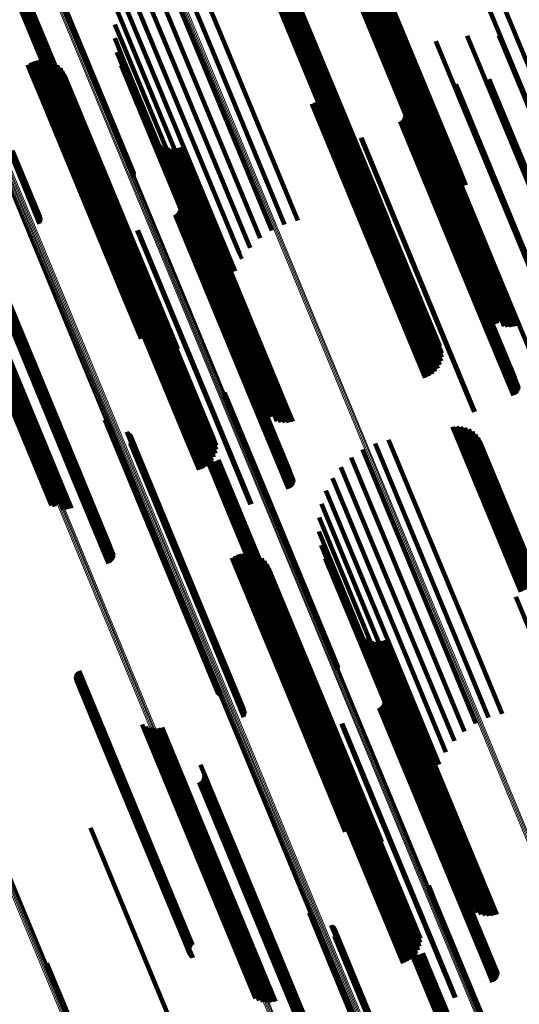
# Model space of a CAD drawing. Units: metres. Extents: x 0.69 to 1.23, y -3.04 to -1.87.
# Drawn here: x 1.01 to 1.05, y -2.65 to -2.59 of the extents above; entities that cross this region are included whole.
import ezdxf

# ---------------------------------------------------------------- set-up
doc = ezdxf.new("R2010")
doc.units = ezdxf.units.M
doc.linetypes.add('AUSGEZOGEN', pattern=[0])
doc.linetypes.add('VERDECKT2_S2', pattern=[0.036, 0.02, -0.016])
doc.layers.add('Standard', color=7, linetype='AUSGEZOGEN', lineweight=13)

msp = doc.modelspace()

# ---------------------------------------------------------------- linework, layer by layer
at = {"layer": 'Standard', "color": 253, "linetype": 'VERDECKT2_S2', "lineweight": 140, "transparency": 33554687}
for p, q in [((1.0123, -2.578105), (1.017799, -2.591382)), ((1.012354, -2.5781), (1.017854, -2.591378)), ((1.012398, -2.578101), (1.017899, -2.591381)), ((1.012431, -2.578108), (1.017932, -2.59139)), ((1.042185, -2.578414), (1.047592, -2.591467)), ((1.041313, -2.57885), (1.046722, -2.59191)), ((1.022137, -2.580451), (1.024706, -2.586654)), ((1.023043, -2.580192), (1.025561, -2.586271)), ((1.010669, -2.581157), (1.015028, -2.591681)), ((1.010675, -2.581063), (1.015075, -2.591685)), ((1.010679, -2.581252), (1.014995, -2.59167)), ((1.010697, -2.580971), (1.015134, -2.591682)), ((1.021284, -2.580851), (1.023832, -2.587004)), ((1.010706, -2.581342), (1.014976, -2.591652)), ((1.010747, -2.581427), (1.014973, -2.591628)), ((1.010803, -2.581504), (1.014985, -2.591598)), ((1.010872, -2.581569), (1.015012, -2.591563)), ((1.01095, -2.581622), (1.015052, -2.591525)), ((1.011037, -2.58166), (1.015106, -2.591484)), ((1.011129, -2.581683), (1.015171, -2.591442)), ((1.011223, -2.581689), (1.015246, -2.591399)), ((1.011318, -2.581679), (1.015327, -2.591359)), ((1.011408, -2.581653), (1.015413, -2.59132)), ((1.011494, -2.581611), (1.015501, -2.591285)), ((1.01157, -2.581555), (1.015588, -2.591255)), ((1.020506, -2.581382), (1.022962, -2.587312)), ((1.033933, -2.581788), (1.039338, -2.594838)), ((1.033977, -2.581841), (1.039385, -2.594896)), ((1.034059, -2.581876), (1.039469, -2.594937)), ((1.034177, -2.581893), (1.039589, -2.594959)), ((1.034326, -2.581891), (1.03974, -2.594962)), ((1.034505, -2.581871), (1.039921, -2.594946)), ((1.034707, -2.581833), (1.040124, -2.594911)), ((1.034928, -2.581777), (1.040347, -2.594858)), ((1.035162, -2.581706), (1.040582, -2.594789)), ((1.035404, -2.58162), (1.040824, -2.594705)), ((1.035646, -2.581523), (1.041066, -2.594608)), ((1.035883, -2.581417), (1.041303, -2.594502)), ((1.019822, -2.582031), (1.022117, -2.58757)), ((1.019252, -2.582781), (1.021319, -2.587771)), ((1.018808, -2.583612), (1.020589, -2.587911)), ((1.030288, -2.583927), (1.035714, -2.597026)), ((1.030413, -2.583812), (1.035836, -2.596907)), ((1.030496, -2.583708), (1.035918, -2.596797)), ((1.030531, -2.583543), (1.035948, -2.596621)), ((1.030536, -2.583618), (1.035955, -2.596701)), ((1.018503, -2.584504), (1.019945, -2.587985)), ((1.029469, -2.58442), (1.0349, -2.597531)), ((1.029711, -2.584299), (1.035141, -2.597409)), ((1.029932, -2.584174), (1.035361, -2.597281)), ((1.030126, -2.584048), (1.035554, -2.597152)), ((1.018345, -2.585432), (1.019405, -2.587991)), ((1.018337, -2.586375), (1.018981, -2.58793)), ((1.025561, -2.586271), (1.030696, -2.598669)), ((1.039998, -2.586567), (1.041914, -2.591193)), ((1.042114, -2.586212), (1.043795, -2.590271)), ((1.044258, -2.586183), (1.045552, -2.589307)), ((1.023832, -2.587004), (1.028937, -2.599328)), ((1.024706, -2.586654), (1.02979, -2.598928)), ((1.036093, -2.586793), (1.038636, -2.592934)), ((1.036274, -2.586974), (1.038702, -2.592836)), ((1.036482, -2.587125), (1.038803, -2.592729)), ((1.036711, -2.587241), (1.038937, -2.592616)), ((1.037962, -2.587239), (1.039955, -2.592052)), ((1.012933, -2.587911), (1.013888, -2.590217)), ((1.013195, -2.587851), (1.014129, -2.590105)), ((1.013464, -2.587835), (1.014355, -2.589987)), ((1.013732, -2.587863), (1.014561, -2.589867)), ((1.013991, -2.587935), (1.014741, -2.589747)), ((1.018479, -2.587306), (1.018685, -2.587803)), ((1.018685, -2.587803), (1.024081, -2.600829)), ((1.018981, -2.58793), (1.024385, -2.600976)), ((1.020589, -2.587911), (1.026014, -2.601008)), ((1.021319, -2.587771), (1.026749, -2.600881)), ((1.022117, -2.58757), (1.027476, -2.600509)), ((1.022962, -2.587312), (1.028159, -2.59986)), ((1.036955, -2.58732), (1.0391, -2.592499)), ((1.037208, -2.58736), (1.039288, -2.592381)), ((1.037464, -2.58736), (1.039496, -2.592265)), ((1.037718, -2.587319), (1.039721, -2.592155)), ((1.012455, -2.588155), (1.01339, -2.590411)), ((1.012684, -2.588013), (1.01364, -2.59032)), ((1.014235, -2.588049), (1.01489, -2.589631)), ((1.014457, -2.588201), (1.015004, -2.589522)), ((1.014651, -2.588387), (1.01508, -2.589424)), ((1.014811, -2.588603), (1.015116, -2.589338)), ((1.018769, -2.588203), (1.023912, -2.60062)), ((1.019405, -2.587991), (1.024816, -2.601056)), ((1.019945, -2.587985), (1.025364, -2.601066)), ((1.014934, -2.588842), (1.01511, -2.589267)), ((1.01511, -2.589267), (1.020505, -2.602292)), ((1.032716, -2.588876), (1.034951, -2.594272)), ((1.032755, -2.589141), (1.034863, -2.594231)), ((1.0436, -2.589119), (1.043693, -2.589344)), ((1.014561, -2.589867), (1.019968, -2.602921)), ((1.014741, -2.589747), (1.020147, -2.602797)), ((1.01489, -2.589631), (1.020294, -2.602677)), ((1.015004, -2.589522), (1.020406, -2.602564)), ((1.01508, -2.589424), (1.02048, -2.60246)), ((1.015116, -2.589338), (1.020513, -2.602368)), ((1.03261, -2.589925), (1.034392, -2.594227)), ((1.032701, -2.589673), (1.03458, -2.594208)), ((1.03275, -2.589409), (1.034738, -2.59421)), ((1.041351, -2.589463), (1.041709, -2.590327)), ((1.043693, -2.589344), (1.048984, -2.602118)), ((1.045552, -2.589307), (1.050865, -2.602134)), ((1.01339, -2.590411), (1.018799, -2.60347)), ((1.01364, -2.59032), (1.019049, -2.60338)), ((1.013888, -2.590217), (1.019298, -2.603276)), ((1.014129, -2.590105), (1.019538, -2.603163)), ((1.014355, -2.589987), (1.019764, -2.603044)), ((1.03211, -2.590547), (1.033705, -2.594398)), ((1.03231, -2.590368), (1.033948, -2.594323)), ((1.032478, -2.590159), (1.034179, -2.594266)), ((1.039182, -2.590149), (1.039636, -2.591244)), ((1.041709, -2.590327), (1.047005, -2.603113)), ((1.043795, -2.590271), (1.049115, -2.603115)), ((1.015588, -2.591255), (1.019224, -2.600033)), ((1.031636, -2.590795), (1.033208, -2.594589)), ((1.031883, -2.590691), (1.033456, -2.594487)), ((1.037675, -2.590773), (1.038129, -2.591869)), ((1.039636, -2.591244), (1.044934, -2.604034)), ((1.041914, -2.591193), (1.047239, -2.604048)), ((1.014973, -2.591628), (1.018401, -2.599905)), ((1.014976, -2.591652), (1.018359, -2.59982)), ((1.014985, -2.591598), (1.018457, -2.599981)), ((1.014995, -2.59167), (1.018333, -2.599729)), ((1.015012, -2.591563), (1.018525, -2.600047)), ((1.015028, -2.591681), (1.018322, -2.599635)), ((1.015052, -2.591525), (1.018604, -2.600099)), ((1.015075, -2.591685), (1.018328, -2.599541)), ((1.015106, -2.591484), (1.018691, -2.600138)), ((1.015134, -2.591682), (1.018351, -2.599449)), ((1.015171, -2.591442), (1.018783, -2.60016)), ((1.015246, -2.591399), (1.018877, -2.600167)), ((1.015327, -2.591359), (1.018971, -2.600156)), ((1.015413, -2.59132), (1.019062, -2.60013)), ((1.015501, -2.591285), (1.019147, -2.600089)), ((1.017799, -2.591382), (1.019603, -2.595737)), ((1.017854, -2.591378), (1.019625, -2.595652)), ((1.017899, -2.591381), (1.019632, -2.595565)), ((1.017932, -2.59139), (1.019625, -2.595477)), ((1.037752, -2.591894), (1.042974, -2.604502)), ((1.037816, -2.591824), (1.043058, -2.60448)), ((1.037867, -2.591744), (1.043136, -2.604466)), ((1.037903, -2.591656), (1.037916, -2.591688)), ((1.037915, -2.591375), (1.038053, -2.591707)), ((1.037916, -2.591688), (1.043206, -2.604458)), ((1.037924, -2.591564), (1.037974, -2.591687)), ((1.037928, -2.591469), (1.038021, -2.591693)), ((1.037974, -2.591687), (1.043265, -2.604459)), ((1.038021, -2.591693), (1.043312, -2.604467)), ((1.038053, -2.591707), (1.043345, -2.604483)), ((1.038129, -2.591869), (1.043427, -2.604659)), ((1.037592, -2.591995), (1.042799, -2.604564)), ((1.037676, -2.591952), (1.042887, -2.604531)), ((1.0391, -2.592499), (1.044428, -2.605364)), ((1.039288, -2.592381), (1.044615, -2.605243)), ((1.039496, -2.592265), (1.044823, -2.605125)), ((1.039721, -2.592155), (1.045047, -2.605013)), ((1.039955, -2.592052), (1.045281, -2.60491)), ((1.020802, -2.593053), (1.023379, -2.599274)), ((1.020965, -2.59327), (1.023413, -2.599182)), ((1.034936, -2.593094), (1.040143, -2.605665)), ((1.034978, -2.593078), (1.040184, -2.605647)), ((1.038636, -2.592934), (1.043746, -2.605271)), ((1.038702, -2.592836), (1.043928, -2.605452)), ((1.038803, -2.592729), (1.044135, -2.605602)), ((1.038937, -2.592616), (1.044267, -2.605484)), ((1.021161, -2.593457), (1.023488, -2.599077)), ((1.021385, -2.593609), (1.023602, -2.598962)), ((1.021631, -2.593722), (1.023751, -2.598841)), ((1.021893, -2.593793), (1.023932, -2.598717)), ((1.022163, -2.593819), (1.02414, -2.598593)), ((1.022433, -2.593801), (1.024368, -2.598473)), ((1.022697, -2.593738), (1.024611, -2.598359)), ((1.011227, -2.593971), (1.013264, -2.598891)), ((1.011291, -2.593961), (1.0133, -2.598811)), ((1.011346, -2.593957), (1.013322, -2.598727)), ((1.011367, -2.594125), (1.013032, -2.598144)), ((1.011392, -2.593959), (1.013331, -2.59864)), ((1.011408, -2.594089), (1.013107, -2.59819)), ((1.011426, -2.593967), (1.013326, -2.598553)), ((1.011437, -2.594056), (1.013173, -2.598246)), ((1.011453, -2.594026), (1.013229, -2.598313)), ((1.011457, -2.594001), (1.013274, -2.598387)), ((1.033208, -2.594589), (1.038526, -2.607429)), ((1.033456, -2.594487), (1.038774, -2.607327)), ((1.033705, -2.594398), (1.039024, -2.607238)), ((1.033948, -2.594323), (1.039268, -2.607166)), ((1.034179, -2.594266), (1.0395, -2.607111)), ((1.034392, -2.594227), (1.039714, -2.607076)), ((1.03458, -2.594208), (1.039904, -2.607061)), ((1.034738, -2.59421), (1.040064, -2.607068)), ((1.034863, -2.594231), (1.040192, -2.607094)), ((1.034951, -2.594272), (1.040282, -2.607141)), ((1.041303, -2.594502), (1.042035, -2.596268)), ((1.039338, -2.594838), (1.040852, -2.598493)), ((1.039385, -2.594896), (1.040772, -2.598244)), ((1.039469, -2.594937), (1.040732, -2.597986)), ((1.039589, -2.594959), (1.040734, -2.597725)), ((1.03974, -2.594962), (1.040778, -2.597467)), ((1.039921, -2.594946), (1.040862, -2.59722)), ((1.040124, -2.594911), (1.040985, -2.596989)), ((1.040347, -2.594858), (1.041143, -2.596781)), ((1.040582, -2.594789), (1.041332, -2.5966)), ((1.040824, -2.594705), (1.041547, -2.596452)), ((1.041066, -2.594608), (1.041784, -2.596341)), ((1.017474, -2.595893), (1.019392, -2.600523)), ((1.017526, -2.595625), (1.019555, -2.600523)), ((1.017533, -2.595353), (1.019684, -2.600544)), ((1.017241, -2.596384), (1.018981, -2.600585)), ((1.017378, -2.596148), (1.019199, -2.600544)), ((1.016372, -2.597012), (1.017991, -2.600921)), ((1.016626, -2.596912), (1.018243, -2.600816)), ((1.016859, -2.596771), (1.018496, -2.600723)), ((1.017066, -2.596594), (1.018745, -2.600645)), ((1.022497, -2.59709), (1.022937, -2.598153)), ((1.035554, -2.597152), (1.035845, -2.597854)), ((1.035714, -2.597026), (1.036102, -2.597964)), ((1.035836, -2.596907), (1.036338, -2.598117)), ((1.035918, -2.596797), (1.036543, -2.598307)), ((1.035948, -2.596621), (1.036842, -2.598779)), ((1.035955, -2.596701), (1.036713, -2.598531)), ((1.022727, -2.597666), (1.022864, -2.597999)), ((1.022735, -2.597855), (1.022786, -2.597978)), ((1.022739, -2.59776), (1.022832, -2.597985)), ((1.0349, -2.597531), (1.0349, -2.597531)), ((1.035141, -2.597409), (1.035292, -2.597772)), ((1.035361, -2.597281), (1.035572, -2.597789)), ((1.022404, -2.598287), (1.02761, -2.610856)), ((1.022488, -2.598243), (1.027698, -2.610822)), ((1.022563, -2.598185), (1.027786, -2.610794)), ((1.022627, -2.598115), (1.02787, -2.610772)), ((1.022678, -2.598035), (1.027948, -2.610757)), ((1.022714, -2.597948), (1.022727, -2.597979)), ((1.022727, -2.597979), (1.028017, -2.61075)), ((1.022786, -2.597978), (1.028076, -2.61075)), ((1.022832, -2.597985), (1.028123, -2.610759)), ((1.022864, -2.597999), (1.028156, -2.610775)), ((1.022937, -2.598153), (1.028235, -2.610943)), ((1.024368, -2.598473), (1.029693, -2.611328)), ((1.024611, -2.598359), (1.029935, -2.611214)), ((1.023413, -2.599182), (1.028618, -2.611747)), ((1.023488, -2.599077), (1.028814, -2.611935)), ((1.023602, -2.598962), (1.028932, -2.61183)), ((1.023751, -2.598841), (1.02908, -2.611705)), ((1.023932, -2.598717), (1.029259, -2.611577)), ((1.02414, -2.598593), (1.029466, -2.61145)), ((1.019851, -2.599341), (1.025059, -2.611913)), ((1.019906, -2.599321), (1.025113, -2.61189)), ((1.023379, -2.599274), (1.028456, -2.61153)), ((1.019199, -2.600544), (1.024522, -2.613395)), ((1.019392, -2.600523), (1.024717, -2.613378)), ((1.019555, -2.600523), (1.024882, -2.613383)), ((1.019684, -2.600544), (1.025013, -2.613409)), ((1.017991, -2.600921), (1.023311, -2.613763)), ((1.018243, -2.600816), (1.023562, -2.613657)), ((1.018496, -2.600723), (1.023816, -2.613565)), ((1.018745, -2.600645), (1.024065, -2.613489)), ((1.018981, -2.600585), (1.024302, -2.613432)), ((1.023912, -2.60062), (1.026423, -2.60668)), ((1.024081, -2.600829), (1.026133, -2.605784)), ((1.024385, -2.600976), (1.02599, -2.604852)), ((1.024816, -2.601056), (1.025998, -2.60391)), ((1.025364, -2.601066), (1.026157, -2.602981)), ((1.026014, -2.601008), (1.026462, -2.60209)), ((1.026749, -2.600881), (1.026905, -2.601258)), ((1.020406, -2.602564), (1.02211, -2.606678)), ((1.02048, -2.60246), (1.022304, -2.606865)), ((1.020505, -2.602292), (1.022588, -2.60732)), ((1.020513, -2.602368), (1.022465, -2.607081)), ((1.010423, -2.603214), (1.015645, -2.615822)), ((1.010487, -2.603144), (1.015729, -2.615801)), ((1.010538, -2.603064), (1.015807, -2.615786)), ((1.010587, -2.603008), (1.015877, -2.615779)), ((1.010645, -2.603007), (1.015936, -2.615779)), ((1.010692, -2.603013), (1.015983, -2.615788)), ((1.010724, -2.603027), (1.016016, -2.615803)), ((1.010797, -2.603181), (1.016094, -2.615971)), ((1.019538, -2.603163), (1.020849, -2.606329)), ((1.019764, -2.603044), (1.021118, -2.606313)), ((1.019968, -2.602921), (1.021385, -2.606341)), ((1.020147, -2.602797), (1.021644, -2.606413)), ((1.020294, -2.602677), (1.021888, -2.606526)), ((1.010263, -2.603315), (1.015469, -2.615885)), ((1.010347, -2.603272), (1.015558, -2.615851)), ((1.018799, -2.60347), (1.020109, -2.606632)), ((1.019049, -2.60338), (1.020338, -2.60649)), ((1.019298, -2.603276), (1.020587, -2.606388)), ((1.042887, -2.604531), (1.04533, -2.610429)), ((1.042974, -2.604502), (1.045405, -2.610371)), ((1.043058, -2.60448), (1.045469, -2.610302)), ((1.043136, -2.604466), (1.04552, -2.610222)), ((1.043206, -2.604458), (1.045557, -2.610134)), ((1.043265, -2.604459), (1.045577, -2.610041)), ((1.043312, -2.604467), (1.045581, -2.609947)), ((1.043345, -2.604483), (1.045569, -2.609853)), ((1.044934, -2.604034), (1.046836, -2.608626)), ((1.008811, -2.605203), (1.01406, -2.617875)), ((1.008954, -2.605079), (1.014285, -2.617951)), ((1.009133, -2.604951), (1.014463, -2.617818)), ((1.009342, -2.604821), (1.014671, -2.617686)), ((1.009575, -2.604695), (1.014903, -2.617557)), ((1.009826, -2.604575), (1.015153, -2.617436)), ((1.042799, -2.604564), (1.045246, -2.610473)), ((1.043427, -2.604659), (1.045329, -2.609251)), ((1.044823, -2.605125), (1.045118, -2.605837)), ((1.045047, -2.605013), (1.045371, -2.605797)), ((1.045281, -2.60491), (1.045615, -2.605717)), ((1.040143, -2.605665), (1.042589, -2.611571)), ((1.040184, -2.605647), (1.042631, -2.611556)), ((1.044135, -2.605602), (1.044135, -2.605602)), ((1.044267, -2.605484), (1.044267, -2.605484)), ((1.044428, -2.605364), (1.044608, -2.605798)), ((1.044615, -2.605243), (1.044862, -2.605838)), ((1.039268, -2.607166), (1.039964, -2.608846)), ((1.0395, -2.607111), (1.040132, -2.608637)), ((1.039714, -2.607076), (1.040263, -2.608403)), ((1.039904, -2.607061), (1.040355, -2.608151)), ((1.040064, -2.607068), (1.040404, -2.607887)), ((1.040192, -2.607094), (1.040409, -2.607619)), ((1.040282, -2.607141), (1.040282, -2.607141)), ((1.038526, -2.607429), (1.03929, -2.609273)), ((1.038774, -2.607327), (1.039537, -2.609168)), ((1.039024, -2.607238), (1.039764, -2.609025)), ((1.025726, -2.610519), (1.028797, -2.617933)), ((1.025747, -2.610434), (1.028853, -2.617932)), ((1.025748, -2.610259), (1.028934, -2.617951)), ((1.025755, -2.610347), (1.028899, -2.617938)), ((1.02761, -2.610856), (1.030057, -2.616764)), ((1.027698, -2.610822), (1.030141, -2.616721)), ((1.027786, -2.610794), (1.030217, -2.616663)), ((1.02787, -2.610772), (1.030281, -2.616593)), ((1.027948, -2.610757), (1.030332, -2.616513)), ((1.028017, -2.61075), (1.030368, -2.616425)), ((1.028076, -2.61075), (1.030389, -2.616333)), ((1.028123, -2.610759), (1.030393, -2.616238)), ((1.028156, -2.610775), (1.03038, -2.616144)), ((1.028235, -2.610943), (1.030151, -2.615568)), ((1.028932, -2.61183), (1.028932, -2.61183)), ((1.02908, -2.611705), (1.029285, -2.6122)), ((1.029259, -2.611577), (1.029547, -2.612271)), ((1.029466, -2.61145), (1.029816, -2.612297)), ((1.029693, -2.611328), (1.030087, -2.612278)), ((1.029935, -2.611214), (1.03035, -2.612215)), ((1.017671, -2.612103), (1.021546, -2.621459)), ((1.017728, -2.612172), (1.02156, -2.621426)), ((1.017795, -2.612231), (1.021588, -2.621388)), ((1.017872, -2.612278), (1.021629, -2.621348)), ((1.025059, -2.611913), (1.027505, -2.617818)), ((1.025113, -2.61189), (1.02756, -2.617799)), ((1.019155, -2.612926), (1.02237, -2.620689)), ((1.019229, -2.612972), (1.02241, -2.620649)), ((1.019296, -2.613028), (1.022437, -2.620613)), ((1.019352, -2.613095), (1.022452, -2.62058)), ((1.019397, -2.613169), (1.022454, -2.620551)), ((1.041136, -2.612586), (1.045746, -2.623716)), ((1.041415, -2.612554), (1.045986, -2.62359)), ((1.041695, -2.612571), (1.046204, -2.623457)), ((1.041968, -2.612636), (1.046394, -2.623321)), ((1.042225, -2.612746), (1.04655, -2.623186)), ((1.042461, -2.612899), (1.046668, -2.623057)), ((1.042666, -2.613089), (1.046745, -2.622936)), ((1.019387, -2.613673), (1.022216, -2.620501)), ((1.019423, -2.613593), (1.022281, -2.620493)), ((1.019445, -2.613509), (1.022338, -2.620492)), ((1.019448, -2.613335), (1.02242, -2.62051)), ((1.019454, -2.613422), (1.022384, -2.620498)), ((1.023311, -2.613763), (1.024026, -2.615489)), ((1.023562, -2.613657), (1.024279, -2.615389)), ((1.023816, -2.613565), (1.024513, -2.615249)), ((1.024065, -2.613489), (1.02472, -2.615071)), ((1.024302, -2.613432), (1.024894, -2.614862)), ((1.024522, -2.613395), (1.025032, -2.614626)), ((1.024717, -2.613378), (1.025128, -2.614371)), ((1.024882, -2.613383), (1.02518, -2.614103)), ((1.025013, -2.613409), (1.025187, -2.61383)), ((1.035913, -2.61371), (1.041009, -2.626013)), ((1.036819, -2.613451), (1.041861, -2.625622)), ((1.042836, -2.613313), (1.046778, -2.622828)), ((1.042965, -2.613561), (1.046766, -2.622736)), ((1.024445, -2.614417), (1.02597, -2.618098)), ((1.024451, -2.614323), (1.026018, -2.618106)), ((1.024456, -2.614511), (1.025935, -2.618083)), ((1.024474, -2.614231), (1.026079, -2.618106)), ((1.03506, -2.61411), (1.040134, -2.62636)), ((1.024482, -2.614602), (1.025915, -2.618061)), ((1.024524, -2.614687), (1.02591, -2.618033)), ((1.02458, -2.614763), (1.02592, -2.617999)), ((1.024648, -2.614829), (1.025946, -2.617961)), ((1.024727, -2.614881), (1.025985, -2.617919)), ((1.024814, -2.61492), (1.026038, -2.617875)), ((1.024906, -2.614942), (1.026102, -2.61783)), ((1.025, -2.614949), (1.026175, -2.617786)), ((1.025094, -2.614939), (1.026256, -2.617744)), ((1.025185, -2.614912), (1.026342, -2.617705)), ((1.02527, -2.614871), (1.02643, -2.617671)), ((1.025347, -2.614815), (1.026517, -2.617642)), ((1.034282, -2.614642), (1.039258, -2.626655)), ((1.015645, -2.615822), (1.018076, -2.621692)), ((1.015729, -2.615801), (1.01814, -2.621622)), ((1.015807, -2.615786), (1.018191, -2.621542)), ((1.015877, -2.615779), (1.018228, -2.621454)), ((1.015936, -2.615779), (1.018248, -2.621361)), ((1.015983, -2.615788), (1.018252, -2.621267)), ((1.016016, -2.615803), (1.01824, -2.621173)), ((1.033599, -2.615291), (1.038404, -2.626891)), ((1.015469, -2.615885), (1.017917, -2.621793)), ((1.015558, -2.615851), (1.018001, -2.621749)), ((1.016094, -2.615971), (1.018011, -2.620599)), ((1.033028, -2.616041), (1.037594, -2.627062)), ((1.032585, -2.616872), (1.036847, -2.627163)), ((1.014463, -2.617818), (1.014463, -2.617818)), ((1.014671, -2.617686), (1.014857, -2.618135)), ((1.014903, -2.617557), (1.015139, -2.618126)), ((1.015153, -2.617436), (1.015415, -2.618069)), ((1.026102, -2.61783), (1.031556, -2.630999)), ((1.026175, -2.617786), (1.03163, -2.630954)), ((1.026256, -2.617744), (1.03171, -2.630911)), ((1.026342, -2.617705), (1.031796, -2.630872)), ((1.02643, -2.617671), (1.031884, -2.630837)), ((1.026517, -2.617642), (1.031971, -2.630809)), ((1.03228, -2.617763), (1.036185, -2.627191)), ((1.014285, -2.617951), (1.014285, -2.617951)), ((1.02591, -2.618033), (1.031368, -2.63121)), ((1.025915, -2.618061), (1.031374, -2.63124)), ((1.02592, -2.617999), (1.031378, -2.631174)), ((1.025935, -2.618083), (1.031395, -2.631264)), ((1.025946, -2.617961), (1.031402, -2.631133)), ((1.02597, -2.618098), (1.031431, -2.631281)), ((1.025985, -2.617919), (1.031441, -2.63109)), ((1.026018, -2.618106), (1.03148, -2.63129)), ((1.026038, -2.617875), (1.031493, -2.631044)), ((1.026079, -2.618106), (1.031541, -2.631292)), ((1.028797, -2.617933), (1.03338, -2.628997)), ((1.028853, -2.617932), (1.033401, -2.628912)), ((1.028899, -2.617938), (1.033408, -2.628824)), ((1.028934, -2.617951), (1.033402, -2.628737)), ((1.032121, -2.618692), (1.035623, -2.627146)), ((1.032113, -2.619634), (1.035176, -2.627029)), ((1.022281, -2.620493), (1.027076, -2.632071)), ((1.022338, -2.620492), (1.027099, -2.631987)), ((1.022384, -2.620498), (1.027107, -2.6319)), ((1.022216, -2.620501), (1.027041, -2.63215)), ((1.02237, -2.620689), (1.026809, -2.631404)), ((1.02241, -2.620649), (1.026883, -2.631449)), ((1.02242, -2.62051), (1.027102, -2.631813)), ((1.022437, -2.620613), (1.026949, -2.631506)), ((1.022452, -2.62058), (1.027006, -2.631572)), ((1.022454, -2.620551), (1.027051, -2.631647)), ((1.026972, -2.621111), (1.03034, -2.629242)), ((1.027241, -2.621095), (1.030564, -2.629119)), ((1.027508, -2.621123), (1.030767, -2.62899)), ((1.032256, -2.620566), (1.034856, -2.626843)), ((1.021546, -2.621459), (1.025324, -2.630581)), ((1.02156, -2.621426), (1.025381, -2.63065)), ((1.021588, -2.621388), (1.025449, -2.630709)), ((1.021629, -2.621348), (1.025525, -2.630755)), ((1.026232, -2.621414), (1.029602, -2.629549)), ((1.026461, -2.621273), (1.029852, -2.62946)), ((1.02671, -2.62117), (1.030101, -2.629357)), ((1.027767, -2.621195), (1.030942, -2.62886)), ((1.028011, -2.621309), (1.031086, -2.628731)), ((1.028233, -2.621461), (1.031194, -2.628608)), ((1.028427, -2.621647), (1.031263, -2.628494)), ((1.032546, -2.621462), (1.034671, -2.626593)), ((1.028588, -2.621863), (1.031292, -2.628391)), ((1.028711, -2.622102), (1.031279, -2.628303)), ((1.045413, -2.624055), (1.049131, -2.633032)), ((1.041861, -2.625622), (1.044473, -2.631929)), ((1.034579, -2.626312), (1.039358, -2.63785)), ((1.040134, -2.62636), (1.042714, -2.632588)), ((1.041009, -2.626013), (1.043567, -2.632188)), ((1.034671, -2.626593), (1.040031, -2.639534)), ((1.034741, -2.626529), (1.039385, -2.637741)), ((1.034856, -2.626843), (1.03991, -2.639043)), ((1.034937, -2.626717), (1.039453, -2.63762)), ((1.035161, -2.626869), (1.039561, -2.63749)), ((1.035176, -2.627029), (1.039767, -2.638112)), ((1.035408, -2.626982), (1.039705, -2.637357)), ((1.035669, -2.627053), (1.039882, -2.637222)), ((1.035939, -2.627079), (1.040086, -2.63709)), ((1.03621, -2.62706), (1.040312, -2.636964)), ((1.036473, -2.626997), (1.040553, -2.636848)), ((1.037594, -2.627062), (1.040682, -2.634518)), ((1.038404, -2.626891), (1.041253, -2.633768)), ((1.039258, -2.626655), (1.041936, -2.633119)), ((1.035623, -2.627146), (1.039775, -2.63717)), ((1.036185, -2.627191), (1.039934, -2.636241)), ((1.036847, -2.627163), (1.040239, -2.635349)), ((1.031279, -2.628303), (1.036365, -2.64058)), ((1.031292, -2.628391), (1.036242, -2.64034)), ((1.015867, -2.629089), (1.017657, -2.633409)), ((1.015933, -2.629031), (1.017737, -2.633385)), ((1.030564, -2.629119), (1.034894, -2.639572)), ((1.030767, -2.62899), (1.035162, -2.639601)), ((1.030942, -2.62886), (1.035421, -2.639673)), ((1.031086, -2.628731), (1.035665, -2.639786)), ((1.031194, -2.628608), (1.035887, -2.639938)), ((1.031263, -2.628494), (1.036081, -2.640125)), ((1.031303, -2.628885), (1.035504, -2.639027)), ((1.03131, -2.628613), (1.035639, -2.639064)), ((1.015713, -2.629486), (1.017347, -2.63343)), ((1.015717, -2.629398), (1.017391, -2.633439)), ((1.015723, -2.629573), (1.017314, -2.633414)), ((1.015735, -2.629313), (1.017446, -2.633442)), ((1.015746, -2.629657), (1.017294, -2.633393)), ((1.015767, -2.629231), (1.017509, -2.633437)), ((1.015783, -2.629736), (1.017286, -2.633365)), ((1.015811, -2.629156), (1.01758, -2.633426)), ((1.029602, -2.629549), (1.033886, -2.639892)), ((1.029852, -2.62946), (1.034115, -2.63975)), ((1.030101, -2.629357), (1.034363, -2.639648)), ((1.03034, -2.629242), (1.034626, -2.639588)), ((1.031017, -2.629644), (1.034914, -2.63905)), ((1.031155, -2.629408), (1.035136, -2.63902)), ((1.031251, -2.629153), (1.035334, -2.639012)), ((1.015832, -2.629809), (1.017292, -2.633333)), ((1.015892, -2.629872), (1.01731, -2.633297)), ((1.015961, -2.629926), (1.017341, -2.633258)), ((1.030149, -2.630271), (1.033918, -2.639371)), ((1.030402, -2.630171), (1.034169, -2.639265)), ((1.030636, -2.630031), (1.034423, -2.639174)), ((1.030843, -2.629853), (1.034674, -2.639102)), ((1.036274, -2.63035), (1.038799, -2.636446)), ((1.031441, -2.63109), (1.032381, -2.633359)), ((1.031493, -2.631044), (1.032467, -2.633397)), ((1.031556, -2.630999), (1.032559, -2.63342)), ((1.03163, -2.630954), (1.032654, -2.633426)), ((1.03171, -2.630911), (1.032748, -2.633416)), ((1.031796, -2.630872), (1.032839, -2.63339)), ((1.031884, -2.630837), (1.032924, -2.633348)), ((1.031971, -2.630809), (1.033, -2.633293)), ((1.036503, -2.630926), (1.038709, -2.636252)), ((1.036511, -2.631115), (1.038626, -2.63622)), ((1.036516, -2.63102), (1.038675, -2.636232)), ((1.031368, -2.63121), (1.032178, -2.633165)), ((1.031374, -2.63124), (1.032136, -2.63308)), ((1.031378, -2.631174), (1.032234, -2.633241)), ((1.031395, -2.631264), (1.032109, -2.632989)), ((1.031402, -2.631133), (1.032302, -2.633306)), ((1.031431, -2.631281), (1.032099, -2.632895)), ((1.03148, -2.63129), (1.032105, -2.6328)), ((1.031541, -2.631292), (1.032127, -2.632708)), ((1.03618, -2.631546), (1.038155, -2.636314)), ((1.036264, -2.631503), (1.038243, -2.63628)), ((1.03634, -2.631445), (1.038331, -2.636253)), ((1.036404, -2.631375), (1.038416, -2.636233)), ((1.036455, -2.631295), (1.038495, -2.63622)), ((1.036491, -2.631207), (1.038566, -2.636216)), ((1.020183, -2.632657), (1.02478, -2.643756)), ((1.020432, -2.63279), (1.024917, -2.643618)), ((1.0207, -2.632877), (1.025091, -2.643478)), ((1.02098, -2.632917), (1.025297, -2.643339)), ((1.021262, -2.632908), (1.025527, -2.643206)), ((1.021538, -2.632851), (1.025776, -2.643083)), ((1.033628, -2.6326), (1.035604, -2.637372)), ((1.033683, -2.632581), (1.035658, -2.637348)), ((1.017286, -2.633365), (1.022636, -2.646281)), ((1.017292, -2.633333), (1.022641, -2.646247)), ((1.017294, -2.633393), (1.022644, -2.64631)), ((1.01731, -2.633297), (1.022659, -2.646209)), ((1.017314, -2.633414), (1.022665, -2.646334)), ((1.017341, -2.633258), (1.022689, -2.646168)), ((1.017347, -2.63343), (1.022699, -2.646351)), ((1.017391, -2.633439), (1.022744, -2.646362)), ((1.017446, -2.633442), (1.022799, -2.646366)), ((1.017509, -2.633437), (1.022863, -2.646363)), ((1.01758, -2.633426), (1.022935, -2.646353)), ((1.017657, -2.633409), (1.023012, -2.646337)), ((1.017737, -2.633385), (1.023092, -2.646314)), ((1.024134, -2.635381), (1.026658, -2.641474)), ((1.024263, -2.636404), (1.026276, -2.641262)), ((1.024314, -2.636324), (1.026354, -2.641249)), ((1.024351, -2.636236), (1.026425, -2.641245)), ((1.024363, -2.635955), (1.026569, -2.641281)), ((1.024371, -2.636143), (1.026486, -2.641249)), ((1.024375, -2.636049), (1.026534, -2.641261)), ((1.038155, -2.636314), (1.043401, -2.64898)), ((1.038243, -2.63628), (1.04349, -2.648946)), ((1.038331, -2.636253), (1.043578, -2.64892)), ((1.038416, -2.636233), (1.043663, -2.6489)), ((1.038495, -2.63622), (1.043742, -2.648889)), ((1.038566, -2.636216), (1.043814, -2.648886)), ((1.038626, -2.63622), (1.043875, -2.648892)), ((1.038675, -2.636232), (1.043924, -2.648906)), ((1.038709, -2.636252), (1.04396, -2.648928)), ((1.02404, -2.636575), (1.026014, -2.641342)), ((1.024124, -2.636531), (1.026103, -2.641309)), ((1.024199, -2.636474), (1.026191, -2.641282)), ((1.038799, -2.636446), (1.043927, -2.648828)), ((1.040086, -2.63709), (1.043593, -2.645557)), ((1.040312, -2.636964), (1.043863, -2.645538)), ((1.040553, -2.636848), (1.044127, -2.645475)), ((1.035604, -2.637372), (1.040851, -2.650038)), ((1.035658, -2.637348), (1.040904, -2.650014)), ((1.039385, -2.637741), (1.042395, -2.645007)), ((1.039453, -2.63762), (1.042591, -2.645194)), ((1.039561, -2.63749), (1.042815, -2.645346)), ((1.039705, -2.637357), (1.043061, -2.645459)), ((1.039882, -2.637222), (1.043323, -2.64553)), ((1.039358, -2.63785), (1.042233, -2.64479)), ((1.034914, -2.63905), (1.038671, -2.648121)), ((1.035136, -2.63902), (1.038808, -2.647886)), ((1.035334, -2.639012), (1.038904, -2.64763)), ((1.035504, -2.639027), (1.038957, -2.647363)), ((1.035639, -2.639064), (1.038964, -2.64709)), ((1.016702, -2.639615), (1.018677, -2.644382)), ((1.033918, -2.639371), (1.037802, -2.648749)), ((1.034169, -2.639265), (1.038056, -2.648649)), ((1.034423, -2.639174), (1.03829, -2.648508)), ((1.034674, -2.639102), (1.038497, -2.648331)), ((1.040031, -2.639534), (1.040199, -2.63994)), ((1.026014, -2.641342), (1.031261, -2.654008)), ((1.026103, -2.641309), (1.031349, -2.653975)), ((1.026191, -2.641282), (1.031438, -2.653948)), ((1.026276, -2.641262), (1.031523, -2.653929)), ((1.026354, -2.641249), (1.031602, -2.653918)), ((1.026425, -2.641245), (1.031673, -2.653915)), ((1.026486, -2.641249), (1.031735, -2.653921)), ((1.026534, -2.641261), (1.031784, -2.653935)), ((1.026569, -2.641281), (1.031819, -2.653956)), ((1.026658, -2.641474), (1.031788, -2.653858)), ((1.024917, -2.643618), (1.028086, -2.651267)), ((1.025091, -2.643478), (1.028354, -2.651355)), ((1.025297, -2.643339), (1.028633, -2.651394)), ((1.025527, -2.643206), (1.028915, -2.651386)), ((1.025776, -2.643083), (1.029192, -2.651328)), ((1.039524, -2.643694), (1.039816, -2.644399)), ((1.039525, -2.643519), (1.0399, -2.644425)), ((1.039531, -2.643607), (1.039864, -2.644409)), ((1.018677, -2.644382), (1.023923, -2.657048)), ((1.02478, -2.643756), (1.027836, -2.651135)), ((1.039503, -2.643779), (1.039759, -2.644397)), ((1.039759, -2.644397), (1.045213, -2.657563)), ((1.039816, -2.644399), (1.045271, -2.657567)), ((1.039864, -2.644409), (1.045319, -2.657578)), ((1.0399, -2.644425), (1.045356, -2.657596)), ((1.031447, -2.645363), (1.032537, -2.647993)), ((1.031504, -2.645432), (1.03255, -2.647956)), ((1.031572, -2.645491), (1.032576, -2.647915)), ((1.031648, -2.645537), (1.032615, -2.647872)), ((1.022636, -2.646281), (1.023436, -2.648214)), ((1.022641, -2.646247), (1.023485, -2.648286)), ((1.022644, -2.64631), (1.0234, -2.648134)), ((1.022659, -2.646209), (1.023545, -2.64835)), ((1.022665, -2.646334), (1.023376, -2.64805)), ((1.022689, -2.646168), (1.023615, -2.648403)), ((1.022699, -2.646351), (1.023366, -2.647963)), ((1.022744, -2.646362), (1.023371, -2.647876)), ((1.022799, -2.646366), (1.023389, -2.64779)), ((1.022863, -2.646363), (1.023421, -2.647709)), ((1.022935, -2.646353), (1.023465, -2.647634)), ((1.023012, -2.646337), (1.023521, -2.647566)), ((1.023092, -2.646314), (1.023587, -2.647509)), ((1.032932, -2.646186), (1.033337, -2.647165)), ((1.033006, -2.646231), (1.033375, -2.647123)), ((1.033072, -2.646288), (1.033402, -2.647083)), ((1.033129, -2.646354), (1.033415, -2.647047)), ((1.033164, -2.646933), (1.033169, -2.646944)), ((1.033169, -2.646944), (1.038618, -2.660101)), ((1.033173, -2.646429), (1.033416, -2.647014)), ((1.033199, -2.646853), (1.033235, -2.646939)), ((1.033222, -2.646769), (1.033293, -2.646941)), ((1.033225, -2.646595), (1.033378, -2.646965)), ((1.03323, -2.646682), (1.033341, -2.64695)), ((1.033235, -2.646939), (1.038685, -2.660097)), ((1.033293, -2.646941), (1.038744, -2.6601)), ((1.033341, -2.64695), (1.038793, -2.66011)), ((1.033378, -2.646965), (1.03883, -2.660128)), ((1.033415, -2.647047), (1.03887, -2.660215)), ((1.033416, -2.647014), (1.038869, -2.66018)), ((1.033337, -2.647165), (1.038794, -2.660338)), ((1.033375, -2.647123), (1.038831, -2.660294)), ((1.033402, -2.647083), (1.038857, -2.660253)), ((1.038222, -2.647677), (1.042303, -2.657529)), ((1.038228, -2.647582), (1.042354, -2.657542)), ((1.03825, -2.64749), (1.042416, -2.657547)), ((1.032537, -2.647993), (1.038005, -2.661194)), ((1.03255, -2.647956), (1.038017, -2.661155)), ((1.032576, -2.647915), (1.038043, -2.661112)), ((1.032615, -2.647872), (1.038081, -2.661068)), ((1.038232, -2.647771), (1.042266, -2.657508)), ((1.038259, -2.647862), (1.042243, -2.65748)), ((1.038301, -2.647947), (1.042235, -2.657446)), ((1.038357, -2.648023), (1.042243, -2.657406)), ((1.038425, -2.648088), (1.042266, -2.657362)), ((1.038504, -2.648141), (1.042304, -2.657315)), ((1.03859, -2.648179), (1.042354, -2.657267)), ((1.038682, -2.648202), (1.042417, -2.657218)), ((1.038777, -2.648208), (1.042489, -2.657172)), ((1.038871, -2.648198), (1.04257, -2.657128)), ((1.038962, -2.648172), (1.042655, -2.657088)), ((1.039047, -2.64813), (1.042743, -2.657054)), ((1.039123, -2.648075), (1.042831, -2.657026)), ((1.013759, -2.64875), (1.016721, -2.655903)), ((1.013764, -2.648939), (1.016636, -2.655872)), ((1.01377, -2.648844), (1.016685, -2.655884)), ((1.043401, -2.64898), (1.043834, -2.650024)), ((1.04349, -2.648946), (1.043918, -2.64998)), ((1.043578, -2.64892), (1.043993, -2.649922)), ((1.043663, -2.6489), (1.044057, -2.649853)), ((1.043742, -2.648889), (1.044108, -2.649773)), ((1.043814, -2.648886), (1.044145, -2.649685)), ((1.043875, -2.648892), (1.044165, -2.649592)), ((1.043924, -2.648906), (1.044169, -2.649498)), ((1.04396, -2.648928), (1.044157, -2.649404)), ((1.040851, -2.650038), (1.041281, -2.651078)), ((1.040904, -2.650014), (1.041337, -2.651058))]:
    msp.add_line(p, q, dxfattribs=at)
at = {"layer": 'Standard', "color": 7, "linetype": 'AUSGEZOGEN', "lineweight": 13, "transparency": 33554687}
for points in [[(0.950994, -2.451111), (0.956244, -2.463784), (0.961538, -2.476565), (0.966873, -2.489445), (0.972245, -2.502415), (0.977651, -2.515466), (0.983087, -2.528589), (0.988548, -2.541772), (0.994029, -2.555006), (0.999527, -2.568279), (1.005037, -2.58158), (1.010553, -2.594897), (1.01607, -2.608218), (1.021584, -2.621529), (1.027089, -2.634819), (1.032579, -2.648075), (1.03805, -2.661282), (1.043495, -2.674427), (1.048909, -2.687497), (1.054285, -2.700477), (1.059619, -2.713354), (1.064904, -2.726114), (1.070135, -2.738742), (1.075306, -2.751226)], [(0.951024, -2.451099), (0.956274, -2.463774), (0.961568, -2.476556), (0.966904, -2.489438), (0.972277, -2.50241), (0.977684, -2.515463), (0.98312, -2.528587), (0.988582, -2.541772), (0.994064, -2.555008), (0.999563, -2.568283), (1.005073, -2.581586), (1.01059, -2.594905), (1.016108, -2.608227), (1.021623, -2.62154), (1.027129, -2.634832), (1.03262, -2.648089), (1.038091, -2.661298), (1.043537, -2.674445), (1.048951, -2.687516), (1.054328, -2.700499), (1.059663, -2.713377), (1.064949, -2.726139), (1.070181, -2.738769), (1.075352, -2.751255)], [(0.951065, -2.451081), (0.956316, -2.463758), (0.961611, -2.476542), (0.966948, -2.489425), (0.972322, -2.502399), (0.977729, -2.515454), (0.983166, -2.52858), (0.988628, -2.541767), (0.994111, -2.555004), (0.999611, -2.568281), (1.005122, -2.581585), (1.010639, -2.594905), (1.016158, -2.608229), (1.021673, -2.621545), (1.02718, -2.634838), (1.032672, -2.648097), (1.038144, -2.661307), (1.04359, -2.674456), (1.049005, -2.687529), (1.054383, -2.700513), (1.059718, -2.713393), (1.065005, -2.726156), (1.070237, -2.738788), (1.075409, -2.751275)], [(0.951118, -2.45106), (0.956369, -2.463738), (0.961665, -2.476523), (0.967002, -2.489408), (0.972377, -2.502383), (0.977785, -2.515439), (0.983222, -2.528566), (0.988685, -2.541755), (0.994169, -2.554994), (0.999669, -2.568272), (1.00518, -2.581578), (1.010698, -2.5949), (1.016218, -2.608225), (1.021734, -2.621542), (1.027241, -2.634837), (1.032733, -2.648097), (1.038206, -2.661309), (1.043653, -2.674459), (1.049069, -2.687533), (1.054447, -2.700519), (1.059783, -2.7134), (1.06507, -2.726165), (1.070303, -2.738798), (1.075476, -2.751287)], [(0.95118, -2.451034), (0.956432, -2.463713), (0.961729, -2.4765), (0.967066, -2.489386), (0.972441, -2.502362), (0.97785, -2.515419), (0.983288, -2.528548), (0.988751, -2.541738), (0.994235, -2.554978), (0.999736, -2.568257), (1.005248, -2.581564), (1.010767, -2.594887), (1.016287, -2.608214), (1.021803, -2.621532), (1.027311, -2.634828), (1.032804, -2.64809), (1.038277, -2.661303), (1.043724, -2.674454), (1.04914, -2.68753), (1.05452, -2.700516), (1.059856, -2.7134), (1.065144, -2.726165), (1.070377, -2.7388), (1.07555, -2.751289)], [(0.951251, -2.451005), (0.956503, -2.463685), (0.9618, -2.476472), (0.967138, -2.489359), (0.972513, -2.502336), (0.977922, -2.515395), (0.983361, -2.528524), (0.988825, -2.541715), (0.994309, -2.554956), (0.99981, -2.568237), (1.005323, -2.581545), (1.010842, -2.594869), (1.016362, -2.608197), (1.021879, -2.621516), (1.027387, -2.634813), (1.03288, -2.648075), (1.038354, -2.66129), (1.043802, -2.674442), (1.049218, -2.687519), (1.054598, -2.700506), (1.059935, -2.71339), (1.065223, -2.726157), (1.070457, -2.738793), (1.07563, -2.751283)], [(0.951328, -2.450973), (0.95658, -2.463654), (0.961877, -2.476442), (0.967216, -2.48933), (0.972591, -2.502307), (0.978001, -2.515367), (0.983439, -2.528497), (0.988903, -2.541688), (0.994388, -2.55493), (0.99989, -2.568211), (1.005402, -2.58152), (1.010922, -2.594845), (1.016442, -2.608174), (1.02196, -2.621493), (1.027468, -2.634791), (1.032962, -2.648054), (1.038435, -2.661269), (1.043884, -2.674422), (1.0493, -2.6875), (1.05468, -2.700488), (1.060017, -2.713373), (1.065306, -2.72614), (1.07054, -2.738776), (1.075714, -2.751267)], [(0.951408, -2.450939), (0.956661, -2.46362), (0.961958, -2.476409), (0.967297, -2.489297), (0.972673, -2.502276), (0.978082, -2.515335), (0.983521, -2.528466), (0.988985, -2.541658), (0.99447, -2.5549), (0.999972, -2.568182), (1.005485, -2.581491), (1.011004, -2.594816), (1.016525, -2.608145), (1.022043, -2.621465), (1.027551, -2.634764), (1.033045, -2.648027), (1.038519, -2.661242), (1.043967, -2.674396), (1.049384, -2.687474), (1.054764, -2.700462), (1.060102, -2.713348), (1.06539, -2.726115), (1.070624, -2.738752), (1.075799, -2.751244)], [(1.019071, -2.575134), (1.024565, -2.588396), (1.030059, -2.601661), (1.03555, -2.614918), (1.041033, -2.628153), (1.0465, -2.641353), (1.051948, -2.654505), (1.057371, -2.667596), (1.062762, -2.680612), (1.068116, -2.693539), (1.073428, -2.706362), (1.078691, -2.719069), (1.083901, -2.731646), (1.08905, -2.744078), (1.094134, -2.756351)], [(1.019157, -2.575104), (1.024651, -2.588366), (1.030146, -2.601632), (1.035637, -2.614889), (1.041119, -2.628125), (1.046587, -2.641325), (1.052035, -2.654478), (1.057458, -2.66757), (1.062849, -2.680586), (1.068204, -2.693513), (1.073516, -2.706337), (1.078779, -2.719044), (1.083989, -2.731621), (1.089138, -2.744054), (1.094223, -2.756328)], [(1.019244, -2.57507), (1.024737, -2.588332), (1.030232, -2.601598), (1.035724, -2.614855), (1.041206, -2.628091), (1.046674, -2.641292), (1.052122, -2.654445), (1.057545, -2.667536), (1.062936, -2.680552), (1.068291, -2.693479), (1.073603, -2.706304), (1.078867, -2.719011), (1.084076, -2.731588), (1.089226, -2.744021), (1.09431, -2.756295)], [(1.019329, -2.575032), (1.024822, -2.588294), (1.030317, -2.60156), (1.035808, -2.614817), (1.041291, -2.628052), (1.046758, -2.641253), (1.052206, -2.654406), (1.057629, -2.667497), (1.06302, -2.680513), (1.068375, -2.69344), (1.073687, -2.706264), (1.078951, -2.718972), (1.08416, -2.731548), (1.08931, -2.743981), (1.094394, -2.756255)], [(0.983141, -2.575958), (0.988686, -2.589345), (0.994238, -2.602748), (0.999791, -2.616155), (1.005341, -2.629553), (1.010882, -2.64293), (1.016408, -2.656271), (1.021914, -2.669563), (1.027394, -2.682794), (1.032843, -2.695948), (1.038254, -2.709013), (1.043623, -2.721974), (1.048942, -2.734816), (1.054207, -2.747527), (1.059412, -2.760092)], [(0.983223, -2.575918), (0.988768, -2.589305), (0.994319, -2.602707), (0.999873, -2.616114), (1.005422, -2.629511), (1.010963, -2.642887), (1.016488, -2.656228), (1.021994, -2.66952), (1.027474, -2.68275), (1.032923, -2.695904), (1.038334, -2.708968), (1.043702, -2.721928), (1.049022, -2.73477), (1.054286, -2.74748), (1.059491, -2.760044)], [(0.983298, -2.575877), (0.988843, -2.589263), (0.994394, -2.602665), (0.999947, -2.61607), (1.005496, -2.629467), (1.011036, -2.642842), (1.016562, -2.656182), (1.022067, -2.669473), (1.027547, -2.682702), (1.032995, -2.695855), (1.038406, -2.708918), (1.043774, -2.721878), (1.049093, -2.734719), (1.054357, -2.747428), (1.059561, -2.759991)], [(0.983365, -2.575837), (0.988909, -2.589222), (0.99446, -2.602623), (1.000012, -2.616027), (1.005561, -2.629422), (1.0111, -2.642796), (1.016625, -2.656135), (1.02213, -2.669425), (1.027609, -2.682653), (1.033057, -2.695805), (1.038467, -2.708867), (1.043835, -2.721825), (1.049153, -2.734665), (1.054417, -2.747373), (1.059621, -2.759935)], [(0.98342, -2.575799), (0.988964, -2.589182), (0.994514, -2.602582), (1.000066, -2.615984), (1.005614, -2.629378), (1.011153, -2.642751), (1.016677, -2.656088), (1.022181, -2.669376), (1.02766, -2.682603), (1.033107, -2.695753), (1.038517, -2.708814), (1.043884, -2.721771), (1.049202, -2.734609), (1.054465, -2.747316), (1.059668, -2.759877)], [(0.983463, -2.575764), (0.989006, -2.589146), (0.994556, -2.602543), (1.000107, -2.615944), (1.005654, -2.629337), (1.011192, -2.642707), (1.016716, -2.656042), (1.022219, -2.669329), (1.027697, -2.682554), (1.033144, -2.695703), (1.038553, -2.708762), (1.043919, -2.721717), (1.049236, -2.734554), (1.054499, -2.747259), (1.059701, -2.759818)], [(0.983492, -2.575733), (0.989034, -2.589112), (0.994583, -2.602508), (1.000133, -2.615907), (1.00568, -2.629298), (1.011217, -2.642667), (1.01674, -2.656), (1.022243, -2.669285), (1.02772, -2.682508), (1.033166, -2.695655), (1.038574, -2.708712), (1.04394, -2.721665), (1.049256, -2.734501), (1.054518, -2.747204), (1.059719, -2.759761)], [(0.983505, -2.575686), (0.989045, -2.589062), (0.994592, -2.602453), (1.000141, -2.615849), (1.005686, -2.629235), (1.011222, -2.6426), (1.016743, -2.655929), (1.022244, -2.66921), (1.02772, -2.682429), (1.033164, -2.695572), (1.03857, -2.708625), (1.043934, -2.721575), (1.049249, -2.734406), (1.05451, -2.747106), (1.059709, -2.759659)], [(0.983506, -2.575707), (0.989047, -2.589084), (0.994595, -2.602478), (1.000145, -2.615875), (1.00569, -2.629264), (1.011227, -2.64263), (1.016749, -2.655962), (1.022251, -2.669245), (1.027727, -2.682466), (1.033172, -2.695611), (1.03858, -2.708666), (1.043945, -2.721617), (1.04926, -2.734451), (1.054522, -2.747152), (1.059722, -2.759708)], [(1.012095, -2.578411), (1.017602, -2.591706), (1.023111, -2.605005), (1.028616, -2.618296), (1.034112, -2.631564), (1.039594, -2.644798), (1.045055, -2.657984), (1.050492, -2.671108), (1.055897, -2.684157), (1.061265, -2.697116), (1.06659, -2.709973), (1.071867, -2.722712), (1.077089, -2.73532), (1.082252, -2.747784), (1.087349, -2.760089)], [(1.012171, -2.578373), (1.017678, -2.591668), (1.023187, -2.604967), (1.028691, -2.618257), (1.034187, -2.631525), (1.039669, -2.644758), (1.04513, -2.657944), (1.050566, -2.671067), (1.055971, -2.684115), (1.061339, -2.697074), (1.066664, -2.70993), (1.07194, -2.722669), (1.077163, -2.735277), (1.082325, -2.74774), (1.087422, -2.760045)], [(1.012241, -2.578335), (1.017748, -2.591629), (1.023256, -2.604927), (1.028761, -2.618216), (1.034256, -2.631484), (1.039737, -2.644716), (1.045198, -2.657901), (1.050634, -2.671023), (1.056038, -2.684071), (1.061406, -2.697029), (1.066731, -2.709884), (1.072007, -2.722622), (1.077229, -2.735229), (1.082391, -2.747692), (1.087488, -2.759995)], [(1.012304, -2.578297), (1.01781, -2.59159), (1.023318, -2.604887), (1.028822, -2.618175), (1.034317, -2.631441), (1.039798, -2.644673), (1.045259, -2.657856), (1.050694, -2.670978), (1.056098, -2.684024), (1.061465, -2.696982), (1.066789, -2.709836), (1.072065, -2.722573), (1.077287, -2.735179), (1.082448, -2.74764), (1.087544, -2.759943)], [(1.012358, -2.57826), (1.017863, -2.591552), (1.023371, -2.604847), (1.028874, -2.618134), (1.034369, -2.631399), (1.039849, -2.644629), (1.045309, -2.657811), (1.050744, -2.670932), (1.056147, -2.683977), (1.061514, -2.696933), (1.066838, -2.709786), (1.072113, -2.722521), (1.077334, -2.735126), (1.082495, -2.747586), (1.087591, -2.759888)], [(1.012401, -2.578225), (1.017906, -2.591515), (1.023413, -2.604809), (1.028916, -2.618094), (1.034409, -2.631358), (1.039889, -2.644587), (1.045349, -2.657767), (1.050783, -2.670886), (1.056185, -2.68393), (1.061551, -2.696884), (1.066875, -2.709736), (1.072149, -2.72247), (1.07737, -2.735074), (1.08253, -2.747532), (1.087625, -2.759832)], [(1.012433, -2.578193), (1.017937, -2.591481), (1.023443, -2.604774), (1.028945, -2.618057), (1.034438, -2.631319), (1.039917, -2.644546), (1.045376, -2.657725), (1.050809, -2.670842), (1.056211, -2.683884), (1.061577, -2.696837), (1.066899, -2.709687), (1.072173, -2.72242), (1.077393, -2.735022), (1.082553, -2.747479), (1.087647, -2.759777)], [(1.012452, -2.578164), (1.017955, -2.591451), (1.02346, -2.604742), (1.028962, -2.618023), (1.034454, -2.631284), (1.039932, -2.644509), (1.045391, -2.657686), (1.050823, -2.670802), (1.056225, -2.683842), (1.061589, -2.696793), (1.066911, -2.709641), (1.072184, -2.722372), (1.077404, -2.734972), (1.082563, -2.747428), (1.087656, -2.759725)], [(1.012458, -2.57814), (1.01796, -2.591425), (1.023465, -2.604714), (1.028966, -2.617994), (1.034457, -2.631252), (1.039935, -2.644476), (1.045392, -2.657651), (1.050824, -2.670765), (1.056225, -2.683803), (1.061588, -2.696752), (1.066909, -2.709599), (1.072182, -2.722328), (1.0774, -2.734926), (1.082559, -2.74738), (1.087652, -2.759675)], [(0.999821, -2.581979), (1.005273, -2.595142), (1.010727, -2.608309), (1.016178, -2.621467), (1.021619, -2.634604), (1.027046, -2.647707), (1.032454, -2.660761), (1.037836, -2.673755), (1.043187, -2.686674), (1.048502, -2.699505), (1.053774, -2.712234), (1.058998, -2.724846), (1.064169, -2.737329), (1.06928, -2.749669), (1.074327, -2.761852)], [(0.999902, -2.581955), (1.005355, -2.595119), (1.010809, -2.608287), (1.01626, -2.621446), (1.021701, -2.634583), (1.027129, -2.647687), (1.032537, -2.660742), (1.037919, -2.673737), (1.043271, -2.686656), (1.048586, -2.699488), (1.053858, -2.712217), (1.059083, -2.724831), (1.064254, -2.737315), (1.069366, -2.749655), (1.074412, -2.761839)], [(0.999977, -2.581936), (1.00543, -2.595102), (1.010885, -2.608271), (1.016336, -2.621431), (1.021778, -2.634569), (1.027206, -2.647674), (1.032614, -2.66073), (1.037997, -2.673726), (1.043349, -2.686647), (1.048665, -2.69948), (1.053938, -2.71221), (1.059163, -2.724825), (1.064335, -2.73731), (1.069447, -2.749651), (1.074494, -2.761836)], [(1.005002, -2.581551), (1.010517, -2.594864), (1.016033, -2.60818), (1.021545, -2.621488), (1.027048, -2.634774), (1.032537, -2.648026), (1.038006, -2.661229), (1.04345, -2.67437), (1.048862, -2.687436), (1.054237, -2.700413), (1.059569, -2.713286), (1.064853, -2.726043), (1.070082, -2.738668), (1.075252, -2.751148), (1.080355, -2.763469)], [(1.005013, -2.581568), (1.010528, -2.594883), (1.016045, -2.608202), (1.021558, -2.621512), (1.027062, -2.6348), (1.032552, -2.648053), (1.038021, -2.661258), (1.043466, -2.674402), (1.048878, -2.68747), (1.054254, -2.700448), (1.059587, -2.713323), (1.064872, -2.726081), (1.070102, -2.738708), (1.075272, -2.75119), (1.080377, -2.763513)], [(1.005568, -2.581458), (1.011087, -2.594783), (1.016608, -2.608112), (1.022126, -2.621432), (1.027634, -2.634731), (1.033128, -2.647995), (1.038602, -2.66121), (1.044051, -2.674363), (1.049468, -2.687442), (1.054848, -2.70043), (1.060185, -2.713315), (1.065474, -2.726083), (1.070708, -2.73872), (1.075882, -2.751212), (1.080991, -2.763544)], [(1.005649, -2.581422), (1.011169, -2.594747), (1.01669, -2.608076), (1.022207, -2.621396), (1.027715, -2.634694), (1.033209, -2.647957), (1.038683, -2.661172), (1.044131, -2.674326), (1.049548, -2.687404), (1.054928, -2.700392), (1.060266, -2.713277), (1.065554, -2.726045), (1.070788, -2.738682), (1.075963, -2.751173), (1.081071, -2.763505)], [(0.999651, -2.582041), (1.005103, -2.595204), (1.010557, -2.608371), (1.016007, -2.621528), (1.021448, -2.634664), (1.026875, -2.647766), (1.032282, -2.66082), (1.037664, -2.673813), (1.043015, -2.686732), (1.048329, -2.699562), (1.053602, -2.71229), (1.058826, -2.724902), (1.063996, -2.737384), (1.069107, -2.749723), (1.074153, -2.761905)], [(0.999736, -2.582008), (1.005189, -2.595171), (1.010643, -2.608337), (1.016093, -2.621495), (1.021534, -2.634631), (1.026961, -2.647733), (1.032368, -2.660788), (1.03775, -2.673781), (1.043101, -2.686699), (1.048415, -2.69953), (1.053688, -2.712258), (1.058912, -2.72487), (1.064082, -2.737353), (1.069193, -2.749692), (1.074239, -2.761874)]]:
    msp.add_lwpolyline(points, dxfattribs=at)

doc.saveas('drawing.dxf')
